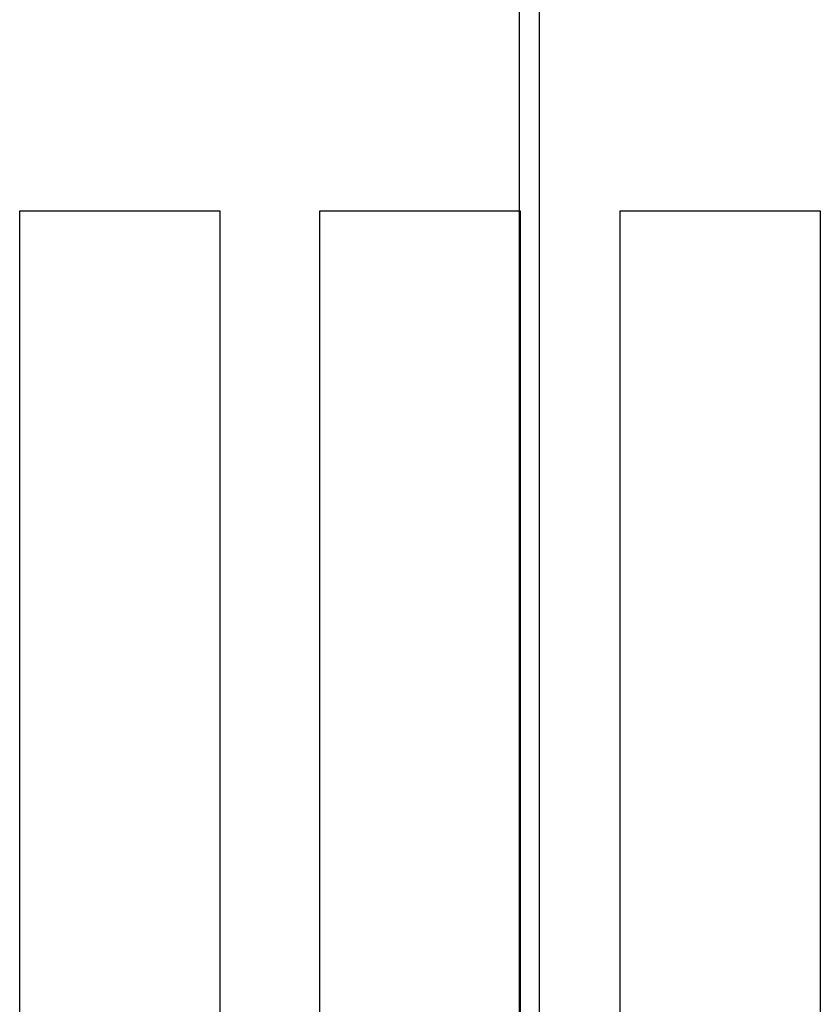
# Model space of a CAD drawing. Extents: x 2250 to 2995, y 1213 to 1908.
# Drawn here: x 2863 to 2903, y 1685 to 1734 of the extents above; entities that cross this region are included whole.
import ezdxf

# ---------------------------------------------------------------- set-up
doc = ezdxf.new("R2010")
doc.units = 0
doc.header["$LTSCALE"] = 10
doc.linetypes.add('VERDECKT', pattern=[9.525, 6.35, -3.175])
doc.layers.get('0').update_dxf_attribs({"linetype": 'CONTINUOUS'})

# ---------------------------------------------------------------- blocks, each defined once
blk = doc.blocks.new('A$C4B4C728A')
at = {"color": 3, "linetype": 'CONTINUOUS', "extrusion": (-2e-16, 1, -2e-16)}
for p, q in [((-1726.596, 230.711), (-1726.596, 240.711)), ((-1726.596, 240.711), (-1650.053, 240.711)), ((-1650.186, 230.711), (-1726.596, 230.711)), ((-1726.596, 215.711), (-1726.596, 225.711)), ((-1726.596, 225.711), (-1650.186, 225.711)), ((-1637.686, 215.711), (-1726.596, 215.711)), ((-1726.596, 200.711), (-1726.596, 210.711)), ((-1726.596, 210.711), (-1637.686, 210.711)), ((-1637.686, 200.711), (-1726.596, 200.711))]:
    blk.add_line(p, q, dxfattribs=at)
at = {"color": 1, "linetype": 'VERDECKT', "extrusion": (-2e-16, 1, -2e-16)}
for p, q in [((-1739.691, 226.664), (-1663.855, 226.664)), ((-1739.691, 225.664), (-1664.269, 225.664))]:
    blk.add_line(p, q, dxfattribs=at)

msp = doc.modelspace()

# ---------------------------------------------------------------- block references
at = {"rotation": 270}
msp.add_blockref('A$C4B4C728A', (2662.657, -2.2), dxfattribs=at)

doc.saveas('drawing.dxf')
